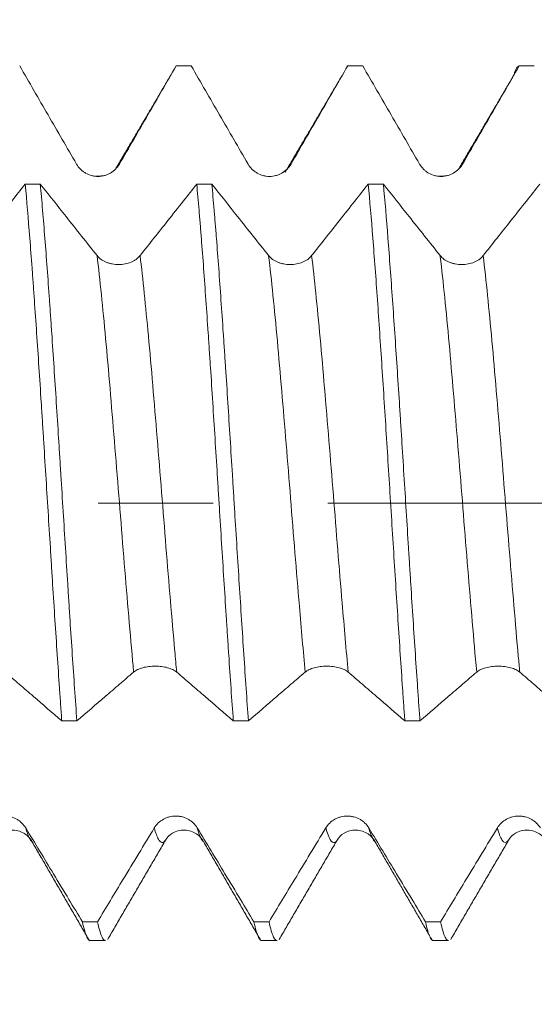
# Model space of a CAD drawing. Units: millimetres. Extents: x -30 to 55, y -67 to 59.
# Drawn here: x 29 to 31, y -2 to 2 of the extents above; entities that cross this region are included whole.
import ezdxf

# ---------------------------------------------------------------- set-up
doc = ezdxf.new("R2010")
doc.units = ezdxf.units.MM
doc.linetypes.add('CENTER', pattern=[47.5, 22, -8.5, 8.5, -8.5])
for name, color, linetype in [('1', 4, 'Continuous'), ('2', 7, 'Continuous'), ('SK2', 7, 'Continuous'), ('SK4', 2, 'CENTER')]:
    doc.layers.add(name, color=color, linetype=linetype)
doc.styles.add('iso_b_vert', font='simplex.shx')
doc.dimstyles.get("Standard").update_dxf_attribs({"dimtxt": 0.18, "dimasz": 0.18, "dimexe": 0.18, "dimexo": 0.0625, "dimgap": 0.09, "dimtad": 1, "dimzin": 0, "dimdsep": 52, "dimtxsty": 'Standard', "dimcen": 0.09, "dimadec": 0, "dimazin": 0, "dimtfac": 1, "dimtdec": 4, "dimtofl": 0, "dimtmove": 0, "dimatfit": 3, "dimfxl": 1, "dimtolj": 1, "dimtzin": 0, "dimarcsym": 0})

# ---------------------------------------------------------------- blocks, each defined once
blk = doc.blocks.new('_U0')
at = {"layer": 'SK2', "lineweight": 13}
for p, q in [((-19.83, -1.5875), (-19.83, -50.920171)), ((36.17, -1.5875), (36.17, -50.920171)), ((-19.83, -48.920171), (36.17, -48.920171))]:
    blk.add_line(p, q, dxfattribs=at)
at = {"layer": 'SK2', "lineweight": 18}
for points in [[(-19.83, -48.920171), (-16.330002, -48.459387), (-16.329998, -49.380955)], [(36.17, -48.920171), (32.670002, -49.380955), (32.669998, -48.459387)]]:
    blk.add_solid(points, dxfattribs=at)
at = {"layer": 'SK2', "lineweight": 18, "insert": (4.808544, -48.035057), "char_height": 3, "attachment_point": 7, "line_spacing_factor": 1.084337, "style": 'iso_b_vert'}
blk.add_mtext('\\W0.7346;56.0', dxfattribs=at)
blk = doc.blocks.new('_U1')
at = {"layer": 'SK2', "lineweight": 13}
for p, q in [((15.67, -1.5875), (15.67, -42.920171)), ((36.17, -1.5875), (36.17, -42.920171)), ((36.17, -40.920171), (15.67, -40.920171))]:
    blk.add_line(p, q, dxfattribs=at)
at = {"layer": 'SK2', "lineweight": 18}
for points in [[(15.67, -40.920171), (19.169998, -40.459387), (19.170002, -41.380955)], [(36.17, -40.920171), (32.670002, -41.380955), (32.669998, -40.459387)]]:
    blk.add_solid(points, dxfattribs=at)
at = {"layer": 'SK2', "lineweight": 18, "insert": (22.558544, -40.035057), "char_height": 3, "attachment_point": 7, "line_spacing_factor": 1.084337, "style": 'iso_b_vert'}
blk.add_mtext('\\W0.7346;20.5', dxfattribs=at)
blk = doc.blocks.new('_U2')
at = {"layer": '2', "lineweight": 13}
for p, q in [((18.745, -1.5875), (18.745, -34.920171)), ((36.17, -1.5875), (36.17, -34.920171)), ((36.17, -32.920171), (18.745, -32.920171))]:
    blk.add_line(p, q, dxfattribs=at)
at = {"layer": '2', "lineweight": 18}
for points in [[(18.745, -32.920171), (22.244998, -32.459387), (22.245002, -33.380955)], [(36.17, -32.920171), (32.670002, -33.380955), (32.669998, -32.459387)]]:
    blk.add_solid(points, dxfattribs=at)
at = {"layer": '2', "lineweight": 18, "insert": (24.313044, -32.035057), "char_height": 3, "attachment_point": 7, "line_spacing_factor": 1.084337, "style": 'iso_b_vert'}
blk.add_mtext('\\W0.6756;17.4', dxfattribs=at)
blk = doc.blocks.new('_U3')
at = {"layer": 'SK2', "lineweight": 13}
for p, q in [((36.17, -1.5875), (36.17, -26.920171)), ((25.17, -2.71595), (25.17, -26.920171)), ((36.17, -24.920171), (25.17, -24.920171))]:
    blk.add_line(p, q, dxfattribs=at)
at = {"layer": 'SK2', "lineweight": 18}
for points in [[(25.17, -24.920171), (28.669998, -24.459387), (28.670002, -25.380955)], [(36.17, -24.920171), (32.670002, -25.380955), (32.669998, -24.459387)]]:
    blk.add_solid(points, dxfattribs=at)
at = {"layer": 'SK2', "lineweight": 18, "insert": (28.058429, -24.035057), "char_height": 3, "attachment_point": 7, "line_spacing_factor": 1.084337, "style": 'iso_b_vert'}
blk.add_mtext('\\W0.5779;11.0', dxfattribs=at)
blk = doc.blocks.new('_U4')
at = {"layer": 'SK2', "lineweight": 13}
for p, q in [((33.23, 1.5875), (33.23, 5.738632)), ((36.17, 1.5875), (36.17, 5.738632)), ((43.67, 3.738632), (25.73, 3.738632))]:
    blk.add_line(p, q, dxfattribs=at)
at = {"layer": 'SK2', "lineweight": 18}
for points in [[(33.23, 3.738632), (29.730002, 3.277849), (29.729998, 4.199416)], [(36.17, 3.738632), (39.669998, 4.199416), (39.670002, 3.277849)]]:
    blk.add_solid(points, dxfattribs=at)
at = {"layer": 'SK2', "lineweight": 18, "attachment_point": 7, "line_spacing_factor": 1.084337, "style": 'iso_b_vert'}
for s, insert, char_height in [('\\W0.7528;2.94', (31.180601, 11.623747), 3), ("\\W0.7095;'B'", (31.207101, 4.521266), 3.5)]:
    blk.add_mtext(s, dxfattribs=dict(at, insert=insert, char_height=char_height))

msp = doc.modelspace()

# ---------------------------------------------------------------- linework, layer by layer
at = {"layer": '1', "lineweight": 18}
for p, q in [((29.866, 1.6187), (29.8685, 1.6193)), ((28.9163, -1.6193), (28.9722, -1.6193)), ((29.5513, -1.6193), (29.6072, -1.6193)), ((30.1863, -1.6193), (30.2421, -1.6193))]:
    msp.add_line(p, q, dxfattribs=at)
for points, knots in [([(28.6544, 1.6193), (28.6894, 1.5588), (28.7244, 1.4982), (28.7769, 1.4074), (28.7945, 1.3771), (28.8295, 1.3166), (28.847, 1.2863), (28.8646, 1.2561)], [0, 0, 0, 0, 0.5, 0.5, 0.75, 0.75, 1, 1, 1, 1]), ([(29.0239, 1.2562), (29.0413, 1.2865), (29.0588, 1.3167), (29.0938, 1.3772), (29.1113, 1.4075), (29.1637, 1.4983), (29.1986, 1.5588), (29.2335, 1.6193)], [0, 0, 0, 0, 0.25, 0.25, 0.5, 0.5, 1, 1, 1, 1]), ([(29.2894, 1.6193), (29.3244, 1.5588), (29.3594, 1.4982), (29.4119, 1.4074), (29.4295, 1.3771), (29.4645, 1.3166), (29.482, 1.2863), (29.4996, 1.2561)], [0, 0, 0, 0, 0.5, 0.5, 0.75, 0.75, 1, 1, 1, 1]), ([(29.6589, 1.2562), (29.6763, 1.2865), (29.6938, 1.3167), (29.7288, 1.3772), (29.7463, 1.4075), (29.7987, 1.4983), (29.8336, 1.5588), (29.8685, 1.6193)], [0, 0, 0, 0, 0.25, 0.25, 0.5, 0.5, 1, 1, 1, 1]), ([(29.9244, 1.6193), (29.9594, 1.5588), (29.9944, 1.4982), (30.0469, 1.4074), (30.0645, 1.3771), (30.0995, 1.3166), (30.117, 1.2863), (30.1346, 1.2561)], [0, 0, 0, 0, 0.5, 0.5, 0.75, 0.75, 1, 1, 1, 1]), ([(30.2939, 1.2562), (30.3113, 1.2865), (30.3288, 1.3167), (30.3638, 1.3772), (30.3813, 1.4075), (30.4337, 1.4983), (30.4686, 1.5588), (30.5035, 1.6193)], [0, 0, 0, 0, 0.25, 0.25, 0.5, 0.5, 1, 1, 1, 1]), ([(30.4824, 1.5831), (30.4838, 1.5879), (30.4852, 1.5922), (30.4923, 1.6114), (30.4979, 1.6191), (30.5035, 1.6193)], [0, 0, 0, 0, 0.20024, 0.20024, 1, 1, 1, 1]), ([(28.8646, 1.2561), (28.8686, 1.2491), (28.8735, 1.2428), (28.882, 1.2343), (28.8851, 1.2316), (28.8915, 1.2268), (28.8948, 1.2246), (28.9052, 1.2186), (28.9128, 1.2155), (28.9243, 1.2124), (28.9283, 1.2116), (28.9362, 1.2106), (28.9402, 1.2103), (28.9523, 1.2103), (28.9602, 1.2113), (28.9719, 1.2144), (28.9757, 1.2157), (28.9831, 1.2188), (28.9867, 1.2206), (28.9971, 1.2265), (29.0036, 1.2315), (29.0149, 1.2428), (29.0198, 1.2492), (29.0239, 1.2562)], [0, 0, 0, 0, 0.125, 0.125, 0.1875, 0.1875, 0.25, 0.25, 0.375, 0.375, 0.4375, 0.4375, 0.5, 0.5, 0.625, 0.625, 0.6875, 0.6875, 0.75, 0.75, 0.875, 0.875, 1, 1, 1, 1]), ([(29.4996, 1.2561), (29.5036, 1.2491), (29.5085, 1.2428), (29.517, 1.2343), (29.5201, 1.2316), (29.5265, 1.2268), (29.5298, 1.2246), (29.5402, 1.2186), (29.5478, 1.2155), (29.5593, 1.2124), (29.5633, 1.2116), (29.5712, 1.2106), (29.5752, 1.2103), (29.5873, 1.2103), (29.5952, 1.2113), (29.6069, 1.2144), (29.6107, 1.2157), (29.6181, 1.2188), (29.6217, 1.2206), (29.6321, 1.2265), (29.6386, 1.2315), (29.6499, 1.2428), (29.6548, 1.2492), (29.6589, 1.2562)], [0, 0, 0, 0, 0.125, 0.125, 0.1875, 0.1875, 0.25, 0.25, 0.375, 0.375, 0.4375, 0.4375, 0.5, 0.5, 0.625, 0.625, 0.6875, 0.6875, 0.75, 0.75, 0.875, 0.875, 1, 1, 1, 1]), ([(30.1346, 1.2561), (30.1386, 1.2491), (30.1435, 1.2428), (30.152, 1.2343), (30.1551, 1.2316), (30.1615, 1.2268), (30.1648, 1.2245), (30.1752, 1.2186), (30.1828, 1.2155), (30.1944, 1.2124), (30.1983, 1.2116), (30.2062, 1.2106), (30.2102, 1.2103), (30.2223, 1.2103), (30.2302, 1.2113), (30.2419, 1.2144), (30.2457, 1.2157), (30.2531, 1.2188), (30.2567, 1.2205), (30.2671, 1.2265), (30.2736, 1.2315), (30.2849, 1.2428), (30.2898, 1.2492), (30.2939, 1.2562)], [0, 0, 0, 0, 0.125, 0.125, 0.1875, 0.1875, 0.25, 0.25, 0.375, 0.375, 0.4375, 0.4375, 0.5, 0.5, 0.625, 0.625, 0.6875, 0.6875, 0.75, 0.75, 0.875, 0.875, 1, 1, 1, 1]), ([(28.6748, 1.1821), (28.6583, 1.1611), (28.6417, 1.1401), (28.606, 1.0949), (28.5869, 1.0708), (28.5336, 1.0034), (28.4994, 0.9602), (28.4652, 0.917)], [0, 0, 0, 0, 0.237293, 0.237293, 0.511112, 0.511112, 1, 1, 1, 1]), ([(28.6748, 1.1821), (28.6805, 1.12), (28.6861, 1.0531), (28.6945, 0.9458), (28.6973, 0.9089), (28.7016, 0.8517), (28.703, 0.8323), (28.7058, 0.7929), (28.7073, 0.7729), (28.7143, 0.6724), (28.7199, 0.5894), (28.7284, 0.4612), (28.7312, 0.4178), (28.7354, 0.3518), (28.7368, 0.3296), (28.7397, 0.285), (28.7411, 0.2625), (28.7482, 0.1501), (28.7538, 0.0602), (28.7622, -0.0747), (28.765, -0.1196), (28.7693, -0.1871), (28.7707, -0.2096), (28.7735, -0.2546), (28.7749, -0.2771), (28.782, -0.3888), (28.7876, -0.4756), (28.796, -0.6022), (28.7989, -0.6438), (28.8031, -0.7052), (28.8045, -0.7256), (28.8073, -0.7659), (28.8088, -0.7859), (28.8102, -0.8057)], [0, 0, 0, 0, 0.125, 0.125, 0.1875, 0.1875, 0.21875, 0.21875, 0.25, 0.25, 0.375, 0.375, 0.4375, 0.4375, 0.46875, 0.46875, 0.5, 0.5, 0.625, 0.625, 0.6875, 0.6875, 0.71875, 0.71875, 0.75, 0.75, 0.875, 0.875, 0.9375, 0.9375, 0.96875, 0.96875, 1, 1, 1, 1]), ([(28.9409, 0.9169), (28.9217, 0.9411), (28.9025, 0.9653), (28.8642, 1.0136), (28.845, 1.0378), (28.7941, 1.102), (28.7624, 1.142), (28.7307, 1.1821)], [0, 0, 0, 0, 0.273582, 0.273582, 0.547164, 0.547164, 1, 1, 1, 1]), ([(28.8661, -0.8057), (28.8604, -0.7269), (28.8548, -0.6453), (28.8463, -0.5187), (28.8435, -0.4758), (28.8393, -0.4104), (28.8379, -0.3884), (28.8351, -0.3441), (28.8336, -0.3218), (28.8266, -0.2102), (28.8209, -0.1205), (28.8125, 0.0144), (28.8097, 0.0594), (28.8055, 0.1271), (28.8041, 0.1497), (28.8012, 0.1949), (28.7998, 0.2175), (28.7927, 0.3299), (28.7871, 0.4176), (28.7787, 0.5458), (28.7759, 0.588), (28.7716, 0.6505), (28.7702, 0.6712), (28.7674, 0.7123), (28.766, 0.7327), (28.7589, 0.8333), (28.7533, 0.9093), (28.7448, 1.0166), (28.742, 1.0513), (28.7378, 1.1016), (28.7364, 1.1181), (28.7336, 1.1506), (28.7322, 1.1665), (28.7307, 1.1821)], [0, 0, 0, 0, 0.125, 0.125, 0.1875, 0.1875, 0.21875, 0.21875, 0.25, 0.25, 0.375, 0.375, 0.4375, 0.4375, 0.46875, 0.46875, 0.5, 0.5, 0.625, 0.625, 0.6875, 0.6875, 0.71875, 0.71875, 0.75, 0.75, 0.875, 0.875, 0.9375, 0.9375, 0.96875, 0.96875, 1, 1, 1, 1]), ([(29.3098, 1.182), (29.2933, 1.161), (29.2767, 1.1401), (29.241, 1.0949), (29.2219, 1.0707), (29.1686, 1.0033), (29.1344, 0.9602), (29.1002, 0.917)], [0, 0, 0, 0, 0.237302, 0.237302, 0.511138, 0.511138, 1, 1, 1, 1]), ([(29.3098, 1.182), (29.3127, 1.1512), (29.3155, 1.119), (29.3197, 1.0684), (29.3212, 1.0512), (29.324, 1.0162), (29.3254, 0.9984), (29.3325, 0.9084), (29.338, 0.8325), (29.3465, 0.7129), (29.3493, 0.6721), (29.3536, 0.6093), (29.355, 0.5881), (29.3578, 0.5455), (29.3592, 0.5241), (29.3663, 0.4166), (29.3719, 0.329), (29.3803, 0.1954), (29.3831, 0.1505), (29.3874, 0.0826), (29.3888, 0.0598), (29.3916, 0.0143), (29.3931, -0.0084), (29.4001, -0.1215), (29.4057, -0.211), (29.4141, -0.3437), (29.417, -0.3877), (29.4212, -0.4533), (29.4226, -0.4751), (29.4255, -0.5185), (29.4269, -0.54), (29.4339, -0.6461), (29.4395, -0.7276), (29.4451, -0.8057)], [0, 0, 0, 0, 0.0625, 0.0625, 0.09375, 0.09375, 0.125, 0.125, 0.25, 0.25, 0.3125, 0.3125, 0.34375, 0.34375, 0.375, 0.375, 0.5, 0.5, 0.5625, 0.5625, 0.59375, 0.59375, 0.625, 0.625, 0.75, 0.75, 0.8125, 0.8125, 0.84375, 0.84375, 0.875, 0.875, 1, 1, 1, 1]), ([(29.501, -0.8057), (29.4954, -0.7277), (29.4898, -0.646), (29.4813, -0.5177), (29.4785, -0.4745), (29.4728, -0.3875), (29.47, -0.3437), (29.4616, -0.2111), (29.456, -0.1214), (29.4489, -0.0075), (29.4475, 0.0152), (29.4447, 0.0606), (29.4404, 0.1284), (29.4362, 0.1955), (29.4278, 0.3289), (29.4222, 0.4166), (29.4151, 0.5249), (29.4137, 0.5464), (29.4108, 0.5889), (29.4066, 0.6519), (29.4024, 0.713), (29.3939, 0.8324), (29.3884, 0.9085), (29.3813, 0.999), (29.3798, 1.0169), (29.377, 1.0518), (29.3727, 1.1031), (29.3685, 1.1513), (29.3657, 1.182)], [0, 0, 0, 0, 0.125, 0.125, 0.1875, 0.1875, 0.25, 0.25, 0.375, 0.375, 0.40625, 0.40625, 0.4375, 0.5, 0.5, 0.625, 0.625, 0.65625, 0.65625, 0.6875, 0.75, 0.75, 0.875, 0.875, 0.90625, 0.90625, 0.9375, 1, 1, 1, 1]), ([(29.5759, 0.9169), (29.5567, 0.941), (29.5376, 0.9652), (29.4992, 1.0135), (29.48, 1.0377), (29.4291, 1.1019), (29.3974, 1.142), (29.3657, 1.182)], [0, 0, 0, 0, 0.273559, 0.273559, 0.547119, 0.547119, 1, 1, 1, 1]), ([(29.9449, 1.182), (29.9283, 1.161), (29.9117, 1.14), (29.876, 1.0948), (29.8569, 1.0706), (29.8036, 1.0033), (29.7694, 0.9601), (29.7352, 0.9169)], [0, 0, 0, 0, 0.237448, 0.237448, 0.511257, 0.511257, 1, 1, 1, 1]), ([(29.9449, 1.182), (29.9505, 1.1203), (29.956, 1.0536), (29.9645, 0.9459), (29.9674, 0.9088), (29.9731, 0.8319), (29.9759, 0.7927), (29.9843, 0.6728), (29.9899, 0.59), (29.9984, 0.4614), (30.0012, 0.4178), (30.0069, 0.329), (30.0097, 0.2845), (30.0181, 0.1506), (30.0237, 0.0609), (30.0322, -0.0744), (30.035, -0.1196), (30.0407, -0.2103), (30.0435, -0.2552), (30.052, -0.3883), (30.0575, -0.475), (30.066, -0.6019), (30.0688, -0.6437), (30.0731, -0.7056), (30.0745, -0.7261), (30.0774, -0.7663), (30.0788, -0.7862), (30.0802, -0.8058)], [0, 0, 0, 0, 0.125, 0.125, 0.1875, 0.1875, 0.25, 0.25, 0.375, 0.375, 0.4375, 0.4375, 0.5, 0.5, 0.625, 0.625, 0.6875, 0.6875, 0.75, 0.75, 0.875, 0.875, 0.9375, 0.9375, 0.96875, 0.96875, 1, 1, 1, 1]), ([(30.2109, 0.9169), (30.1917, 0.941), (30.1726, 0.9652), (30.1342, 1.0135), (30.115, 1.0377), (30.0641, 1.1019), (30.0324, 1.1419), (30.0007, 1.182)], [0, 0, 0, 0, 0.273579, 0.273579, 0.547157, 0.547157, 1, 1, 1, 1]), ([(30.1361, -0.8058), (30.1347, -0.7861), (30.1332, -0.7661), (30.1304, -0.7257), (30.1261, -0.6646), (30.1219, -0.6022), (30.1135, -0.4755), (30.1079, -0.3888), (30.1008, -0.2773), (30.0994, -0.2548), (30.0966, -0.2097), (30.0923, -0.1421), (30.0881, -0.0746), (30.0796, 0.0603), (30.0741, 0.1502), (30.067, 0.2623), (30.0656, 0.2848), (30.0627, 0.3295), (30.0585, 0.3961), (30.0542, 0.4612), (30.0458, 0.5895), (30.0402, 0.6724), (30.0317, 0.7929), (30.0289, 0.8324), (30.0232, 0.9089), (30.0204, 0.9458), (30.012, 1.0532), (30.0064, 1.12), (30.0007, 1.182)], [0, 0, 0, 0, 0.03125, 0.03125, 0.0625, 0.125, 0.125, 0.25, 0.25, 0.28125, 0.28125, 0.3125, 0.375, 0.375, 0.5, 0.5, 0.53125, 0.53125, 0.5625, 0.625, 0.625, 0.75, 0.75, 0.8125, 0.8125, 0.875, 0.875, 1, 1, 1, 1]), ([(30.5798, 1.1819), (30.5633, 1.161), (30.5467, 1.14), (30.511, 1.0948), (30.4919, 1.0707), (30.4386, 1.0033), (30.4044, 0.9601), (30.3702, 0.9169)], [0, 0, 0, 0, 0.237223, 0.237223, 0.511068, 0.511068, 1, 1, 1, 1]), ([(29.1002, 0.917), (29.0962, 0.9119), (29.0913, 0.9073), (29.0828, 0.9011), (29.0797, 0.8992), (29.0733, 0.8957), (29.07, 0.8941), (29.0596, 0.8899), (29.0521, 0.8877), (29.0405, 0.8856), (29.0366, 0.885), (29.0287, 0.8843), (29.0246, 0.8841), (29.0125, 0.8841), (29.0046, 0.8848), (28.993, 0.8869), (28.9891, 0.8878), (28.9817, 0.89), (28.9781, 0.8912), (28.9677, 0.8954), (28.9613, 0.899), (28.9499, 0.9071), (28.945, 0.9118), (28.9409, 0.9169)], [0, 0, 0, 0, 0.125, 0.125, 0.1875, 0.1875, 0.25, 0.25, 0.375, 0.375, 0.4375, 0.4375, 0.5, 0.5, 0.625, 0.625, 0.6875, 0.6875, 0.75, 0.75, 0.875, 0.875, 1, 1, 1, 1]), ([(29.7352, 0.9169), (29.7312, 0.9118), (29.7263, 0.9072), (29.7178, 0.901), (29.7147, 0.8991), (29.7084, 0.8956), (29.705, 0.894), (29.6947, 0.8898), (29.6871, 0.8877), (29.6755, 0.8855), (29.6716, 0.885), (29.6637, 0.8842), (29.6596, 0.884), (29.6476, 0.884), (29.6396, 0.8847), (29.628, 0.8869), (29.6241, 0.8878), (29.6167, 0.8899), (29.6131, 0.8912), (29.6028, 0.8954), (29.5963, 0.8989), (29.5849, 0.9071), (29.58, 0.9118), (29.5759, 0.9169)], [0, 0, 0, 0, 0.125, 0.125, 0.1875, 0.1875, 0.25, 0.25, 0.375, 0.375, 0.4375, 0.4375, 0.5, 0.5, 0.625, 0.625, 0.6875, 0.6875, 0.75, 0.75, 0.875, 0.875, 1, 1, 1, 1]), ([(30.3702, 0.9169), (30.3662, 0.9118), (30.3613, 0.9072), (30.3528, 0.901), (30.3497, 0.8991), (30.3434, 0.8956), (30.34, 0.894), (30.3297, 0.8898), (30.3221, 0.8876), (30.3105, 0.8855), (30.3066, 0.8849), (30.2987, 0.8842), (30.2946, 0.884), (30.2826, 0.884), (30.2746, 0.8847), (30.263, 0.8869), (30.2591, 0.8878), (30.2517, 0.8899), (30.2482, 0.8911), (30.2378, 0.8954), (30.2313, 0.8989), (30.2199, 0.9071), (30.215, 0.9118), (30.2109, 0.9169)], [0, 0, 0, 0, 0.125, 0.125, 0.1875, 0.1875, 0.25, 0.25, 0.375, 0.375, 0.4375, 0.4375, 0.5, 0.5, 0.625, 0.625, 0.6875, 0.6875, 0.75, 0.75, 0.875, 0.875, 1, 1, 1, 1]), ([(29.0762, -0.6248), (29.0803, -0.6214), (29.0852, -0.6183), (29.0937, -0.6143), (29.0968, -0.613), (29.1032, -0.6107), (29.1065, -0.6096), (29.1169, -0.6068), (29.1244, -0.6054), (29.136, -0.604), (29.1399, -0.6036), (29.1479, -0.6031), (29.1519, -0.603), (29.164, -0.603), (29.1719, -0.6035), (29.1836, -0.6049), (29.1874, -0.6055), (29.1948, -0.6069), (29.1984, -0.6077), (29.2088, -0.6106), (29.2153, -0.6129), (29.2266, -0.6184), (29.2315, -0.6215), (29.2355, -0.6249)], [0, 0, 0, 0, 0.125, 0.125, 0.1875, 0.1875, 0.25, 0.25, 0.375, 0.375, 0.4375, 0.4375, 0.5, 0.5, 0.625, 0.625, 0.6875, 0.6875, 0.75, 0.75, 0.875, 0.875, 1, 1, 1, 1]), ([(29.7112, -0.6249), (29.7153, -0.6215), (29.7202, -0.6184), (29.7287, -0.6143), (29.7318, -0.613), (29.7382, -0.6107), (29.7415, -0.6097), (29.7519, -0.6069), (29.7594, -0.6054), (29.771, -0.604), (29.7749, -0.6037), (29.7829, -0.6032), (29.7869, -0.6031), (29.799, -0.6031), (29.8069, -0.6035), (29.8186, -0.605), (29.8224, -0.6056), (29.8298, -0.607), (29.8334, -0.6078), (29.8438, -0.6106), (29.8503, -0.613), (29.8616, -0.6184), (29.8665, -0.6215), (29.8705, -0.6249)], [0, 0, 0, 0, 0.125, 0.125, 0.1875, 0.1875, 0.25, 0.25, 0.375, 0.375, 0.4375, 0.4375, 0.5, 0.5, 0.625, 0.625, 0.6875, 0.6875, 0.75, 0.75, 0.875, 0.875, 1, 1, 1, 1]), ([(30.3463, -0.6249), (30.3503, -0.6215), (30.3552, -0.6184), (30.3637, -0.6144), (30.3668, -0.6131), (30.3732, -0.6108), (30.3765, -0.6097), (30.3869, -0.6069), (30.3944, -0.6055), (30.406, -0.6041), (30.4099, -0.6037), (30.4179, -0.6032), (30.4219, -0.6031), (30.434, -0.6031), (30.4419, -0.6036), (30.4536, -0.605), (30.4574, -0.6056), (30.4648, -0.607), (30.4684, -0.6078), (30.4788, -0.6106), (30.4853, -0.613), (30.4966, -0.6184), (30.5015, -0.6216), (30.5055, -0.625)], [0, 0, 0, 0, 0.125, 0.125, 0.1875, 0.1875, 0.25, 0.25, 0.375, 0.375, 0.4375, 0.4375, 0.5, 0.5, 0.625, 0.625, 0.6875, 0.6875, 0.75, 0.75, 0.875, 0.875, 1, 1, 1, 1]), ([(28.6005, -0.6249), (28.618, -0.6397), (28.6355, -0.655), (28.6705, -0.6852), (28.6879, -0.7002), (28.7403, -0.7454), (28.7753, -0.7755), (28.8102, -0.8057)], [0, 0, 0, 0, 0.25, 0.25, 0.5, 0.5, 1, 1, 1, 1]), ([(28.8661, -0.8057), (28.901, -0.7755), (28.9361, -0.7454), (28.9886, -0.7002), (29.0061, -0.6852), (29.0412, -0.655), (29.0587, -0.6397), (29.0762, -0.6248)], [0, 0, 0, 0, 0.5, 0.5, 0.75, 0.75, 1, 1, 1, 1]), ([(29.2355, -0.6249), (29.253, -0.6398), (29.2705, -0.655), (29.3054, -0.6852), (29.3229, -0.7003), (29.3753, -0.7455), (29.4102, -0.7756), (29.4451, -0.8057)], [0, 0, 0, 0, 0.25, 0.25, 0.5, 0.5, 1, 1, 1, 1]), ([(29.501, -0.8057), (29.536, -0.7756), (29.5711, -0.7454), (29.6236, -0.7003), (29.6411, -0.6852), (29.6762, -0.655), (29.6937, -0.6397), (29.7112, -0.6249)], [0, 0, 0, 0, 0.5, 0.5, 0.75, 0.75, 1, 1, 1, 1]), ([(29.8705, -0.6249), (29.888, -0.6398), (29.9055, -0.6551), (29.9405, -0.6853), (29.9579, -0.7003), (30.0103, -0.7455), (30.0453, -0.7756), (30.0802, -0.8058)], [0, 0, 0, 0, 0.25, 0.25, 0.5, 0.5, 1, 1, 1, 1]), ([(30.1361, -0.8058), (30.1711, -0.7756), (30.2061, -0.7455), (30.2586, -0.7003), (30.2761, -0.6853), (30.3112, -0.6551), (30.3287, -0.6398), (30.3463, -0.6249)], [0, 0, 0, 0, 0.5, 0.5, 0.75, 0.75, 1, 1, 1, 1]), ([(30.5055, -0.625), (30.523, -0.6398), (30.5405, -0.6551), (30.5755, -0.6853), (30.5929, -0.7004), (30.6453, -0.7456), (30.6803, -0.7757), (30.7152, -0.8058)], [0, 0, 0, 0, 0.25, 0.25, 0.5, 0.5, 1, 1, 1, 1]), ([(28.6769, -1.2021), (28.6728, -1.1954), (28.668, -1.1893), (28.6595, -1.1812), (28.6564, -1.1786), (28.65, -1.1739), (28.6467, -1.1718), (28.6363, -1.166), (28.6288, -1.163), (28.6172, -1.1599), (28.6133, -1.1592), (28.6053, -1.1582), (28.6013, -1.1579), (28.5892, -1.1579), (28.5813, -1.1589), (28.5696, -1.1619), (28.5658, -1.1631), (28.5584, -1.1661), (28.5548, -1.1678), (28.5444, -1.1736), (28.5379, -1.1783), (28.5266, -1.1891), (28.5216, -1.1952), (28.5176, -1.202)], [0, 0, 0, 0, 0.125, 0.125, 0.1875, 0.1875, 0.25, 0.25, 0.375, 0.375, 0.4375, 0.4375, 0.5, 0.5, 0.625, 0.625, 0.6875, 0.6875, 0.75, 0.75, 0.875, 0.875, 1, 1, 1, 1]), ([(29.3119, -1.202), (29.3078, -1.1953), (29.303, -1.1893), (29.2945, -1.1811), (29.2914, -1.1786), (29.285, -1.1739), (29.2817, -1.1717), (29.2713, -1.166), (29.2638, -1.1629), (29.2522, -1.1599), (29.2483, -1.1592), (29.2403, -1.1581), (29.2363, -1.1579), (29.2242, -1.1579), (29.2163, -1.1589), (29.2046, -1.1619), (29.2008, -1.1631), (29.1934, -1.1661), (29.1898, -1.1678), (29.1794, -1.1736), (29.1729, -1.1783), (29.1616, -1.1891), (29.1566, -1.1952), (29.1526, -1.2019)], [0, 0, 0, 0, 0.125, 0.125, 0.1875, 0.1875, 0.25, 0.25, 0.375, 0.375, 0.4375, 0.4375, 0.5, 0.5, 0.625, 0.625, 0.6875, 0.6875, 0.75, 0.75, 0.875, 0.875, 1, 1, 1, 1]), ([(29.9469, -1.2021), (29.9428, -1.1954), (29.938, -1.1893), (29.9295, -1.1812), (29.9264, -1.1786), (29.92, -1.1739), (29.9167, -1.1718), (29.9063, -1.166), (29.8988, -1.163), (29.8872, -1.16), (29.8833, -1.1592), (29.8753, -1.1582), (29.8713, -1.1579), (29.8592, -1.1579), (29.8513, -1.1589), (29.8396, -1.1619), (29.8358, -1.1632), (29.8284, -1.1661), (29.8248, -1.1678), (29.8144, -1.1736), (29.8079, -1.1784), (29.7966, -1.1892), (29.7917, -1.1953), (29.7876, -1.202)], [0, 0, 0, 0, 0.125, 0.125, 0.1875, 0.1875, 0.25, 0.25, 0.375, 0.375, 0.4375, 0.4375, 0.5, 0.5, 0.625, 0.625, 0.6875, 0.6875, 0.75, 0.75, 0.875, 0.875, 1, 1, 1, 1]), ([(30.5819, -1.2021), (30.5778, -1.1954), (30.573, -1.1893), (30.5645, -1.1812), (30.5614, -1.1786), (30.555, -1.1739), (30.5517, -1.1718), (30.5413, -1.166), (30.5338, -1.163), (30.5222, -1.16), (30.5183, -1.1592), (30.5103, -1.1582), (30.5063, -1.1579), (30.4942, -1.1579), (30.4863, -1.1589), (30.4746, -1.1619), (30.4708, -1.1632), (30.4634, -1.1661), (30.4598, -1.1678), (30.4494, -1.1736), (30.4429, -1.1784), (30.4316, -1.1891), (30.4267, -1.1953), (30.4226, -1.202)], [0, 0, 0, 0, 0.125, 0.125, 0.1875, 0.1875, 0.25, 0.25, 0.375, 0.375, 0.4375, 0.4375, 0.5, 0.5, 0.625, 0.625, 0.6875, 0.6875, 0.75, 0.75, 0.875, 0.875, 1, 1, 1, 1]), ([(28.8865, -1.5495), (28.8699, -1.522), (28.8533, -1.4945), (28.8176, -1.4353), (28.7985, -1.4036), (28.7452, -1.3153), (28.7111, -1.2587), (28.6769, -1.2021)], [0, 0, 0, 0, 0.23736, 0.23736, 0.511198, 0.511198, 1, 1, 1, 1]), ([(29.1526, -1.2019), (29.1334, -1.2336), (29.1142, -1.2653), (29.0759, -1.3287), (29.0567, -1.3604), (29.0058, -1.4446), (28.9741, -1.497), (28.9424, -1.5495)], [0, 0, 0, 0, 0.273558, 0.273558, 0.547115, 0.547115, 1, 1, 1, 1]), ([(29.5215, -1.5495), (29.5049, -1.522), (29.4884, -1.4945), (29.4526, -1.4353), (29.4335, -1.4035), (29.3802, -1.3152), (29.3461, -1.2586), (29.3119, -1.202)], [0, 0, 0, 0, 0.237558, 0.237558, 0.51136, 0.51136, 1, 1, 1, 1]), ([(29.7876, -1.202), (29.7684, -1.2337), (29.7492, -1.2654), (29.7109, -1.3287), (29.6917, -1.3604), (29.6408, -1.4446), (29.6091, -1.4971), (29.5774, -1.5495)], [0, 0, 0, 0, 0.273576, 0.273576, 0.547151, 0.547151, 1, 1, 1, 1]), ([(30.1565, -1.5496), (30.1399, -1.5221), (30.1233, -1.4946), (30.0876, -1.4353), (30.0685, -1.4036), (30.0152, -1.3153), (29.9811, -1.2587), (29.9469, -1.2021)], [0, 0, 0, 0, 0.237376, 0.237376, 0.511218, 0.511218, 1, 1, 1, 1]), ([(30.4226, -1.202), (30.4034, -1.2337), (30.3842, -1.2653), (30.3459, -1.3287), (30.3267, -1.3604), (30.2758, -1.4446), (30.2441, -1.4971), (30.2124, -1.5496)], [0, 0, 0, 0, 0.273551, 0.273551, 0.547103, 0.547103, 1, 1, 1, 1]), ([(28.5593, -1.2473), (28.5654, -1.2361), (28.5824, -1.2189), (28.6296, -1.2046), (28.6769, -1.2218), (28.6939, -1.2412), (28.7, -1.2535)], [0, 0, 0, 0, 0.244353, 0.501097, 0.757193, 1, 1, 1, 1]), ([(29.1944, -1.2473), (29.2004, -1.2361), (29.2174, -1.2189), (29.2646, -1.2045), (29.3119, -1.2218), (29.329, -1.2412), (29.335, -1.2535)], [0, 0, 0, 0, 0.244414, 0.501154, 0.757207, 1, 1, 1, 1]), ([(29.8293, -1.2473), (29.8354, -1.2361), (29.8524, -1.2189), (29.8996, -1.2046), (29.9469, -1.2218), (29.9639, -1.2412), (29.97, -1.2535)], [0, 0, 0, 0, 0.244357, 0.501102, 0.757194, 1, 1, 1, 1]), ([(30.4644, -1.2473), (30.4704, -1.236), (30.4874, -1.2189), (30.5346, -1.2045), (30.5819, -1.2218), (30.5989, -1.2412), (30.605, -1.2535)], [0, 0, 0, 0, 0.244382, 0.501112, 0.757182, 1, 1, 1, 1]), ([(28.8865, -1.5495), (28.8921, -1.5757), (28.8977, -1.5946), (28.9048, -1.609), (28.9062, -1.6114), (28.909, -1.6153), (28.9104, -1.6168), (28.9133, -1.6188), (28.9147, -1.6193), (28.9162, -1.6193)], [0, 0, 0, 0, 0.569674, 0.569674, 0.712093, 0.712093, 0.854512, 0.854512, 1, 1, 1, 1]), ([(28.9722, -1.6193), (28.9721, -1.6193), (28.972, -1.6193), (28.9705, -1.6193), (28.9691, -1.6187), (28.9649, -1.6157), (28.9621, -1.6118), (28.9537, -1.5946), (28.948, -1.5758), (28.9424, -1.5495)], [0, 0, 0, 0, 0.006168, 0.006168, 0.148144, 0.148144, 0.432096, 0.432096, 1, 1, 1, 1]), ([(29.5215, -1.5495), (29.5244, -1.5627), (29.5272, -1.5741), (29.5329, -1.5931), (29.5357, -1.6006), (29.5428, -1.615), (29.5471, -1.6194), (29.5514, -1.6193)], [0, 0, 0, 0, 0.283142, 0.283142, 0.566284, 0.566284, 1, 1, 1, 1]), ([(29.6072, -1.6193), (29.6029, -1.6194), (29.5987, -1.615), (29.5929, -1.6035), (29.5915, -1.6002), (29.5887, -1.5926), (29.5873, -1.5883), (29.583, -1.574), (29.5802, -1.5626), (29.5774, -1.5495)], [0, 0, 0, 0, 0.432659, 0.432659, 0.574494, 0.574494, 0.716329, 0.716329, 1, 1, 1, 1]), ([(30.1565, -1.5496), (30.1621, -1.5757), (30.1677, -1.5946), (30.1748, -1.6091), (30.1762, -1.6115), (30.1791, -1.6154), (30.1819, -1.6183), (30.1848, -1.6193), (30.1862, -1.6193)], [0, 0, 0, 0, 0.56984, 0.56984, 0.712299, 0.712299, 0.854759, 1, 1, 1, 1]), ([(30.2421, -1.6193), (30.2406, -1.6193), (30.2392, -1.6188), (30.2364, -1.6168), (30.2349, -1.6153), (30.2321, -1.6114), (30.2307, -1.609), (30.2236, -1.5946), (30.218, -1.5757), (30.2124, -1.5496)], [0, 0, 0, 0, 0.144933, 0.144933, 0.287445, 0.287445, 0.429956, 0.429956, 1, 1, 1, 1])]:
    msp.add_open_spline(points, degree=3, knots=knots, dxfattribs=at)
for points, degree in [([(29.2894, 1.6193), (29.2708, 1.6193), (29.2521, 1.6193), (29.2335, 1.6193)], 3), ([(29.9244, 1.6193), (29.9058, 1.6193), (29.8871, 1.6193), (29.8685, 1.6193)], 3), ([(30.5594, 1.6193), (30.5408, 1.6193), (30.5221, 1.6193), (30.5035, 1.6193)], 3), ([(29.2136, 1.5851), (29.1122, 1.4123), (29.0108, 1.2406)], 2), ([(29.8486, 1.585), (29.7426, 1.4044), (29.6366, 1.225)], 2), ([(30.4836, 1.5851), (30.3822, 1.4123), (30.2807, 1.2405)], 2), ([(28.9646, 1.2125), (28.9515, 1.2111), (28.9344, 1.2109)], 2), ([(30.2346, 1.2125), (30.2215, 1.2111), (30.2042, 1.2109)], 2), ([(28.6748, 1.1821), (28.6935, 1.1821), (28.7121, 1.1821), (28.7307, 1.1821)], 3), ([(29.3098, 1.182), (29.3285, 1.182), (29.3471, 1.182), (29.3657, 1.182)], 3), ([(29.9449, 1.182), (29.9635, 1.182), (29.9821, 1.182), (30.0007, 1.182)], 3), ([(28.8661, -0.8057), (28.8474, -0.8057), (28.8288, -0.8057), (28.8102, -0.8057)], 3), ([(29.501, -0.8057), (29.4824, -0.8057), (29.4638, -0.8057), (29.4451, -0.8057)], 3), ([(30.1361, -0.8058), (30.1174, -0.8058), (30.0988, -0.8058), (30.0802, -0.8058)], 3), ([(28.7005, -1.2538), (28.8066, -1.4366), (28.9126, -1.6195)], 2), ([(28.9801, -1.6149), (29.087, -1.431), (29.1944, -1.2473)], 2), ([(29.3355, -1.2539), (29.4416, -1.4366), (29.5476, -1.6196)], 2), ([(29.615, -1.6149), (29.722, -1.431), (29.8294, -1.2473)], 2), ([(29.9705, -1.2539), (30.0718, -1.4285), (30.1731, -1.6033)], 2), ([(30.25, -1.6149), (30.357, -1.431), (30.4644, -1.2473)], 2), ([(28.8865, -1.5495), (28.9051, -1.5495), (28.9238, -1.5495), (28.9424, -1.5495)], 3), ([(29.5215, -1.5495), (29.5402, -1.5495), (29.5588, -1.5495), (29.5774, -1.5495)], 3), ([(30.1565, -1.5496), (30.1751, -1.5496), (30.1938, -1.5496), (30.2124, -1.5496)], 3), ([(30.1759, -1.6081), (30.1793, -1.6139), (30.1826, -1.6196)], 2)]:
    msp.add_open_spline(points, degree=degree, dxfattribs=at)
at = {"layer": '1', "lineweight": 13}
for points, knots in [([(28.9409, 0.9169), (28.9514, 0.8279), (28.9728, 0.6162), (29.005, 0.2345), (29.0376, -0.176), (29.0613, -0.4618), (29.0742, -0.6031), (29.0762, -0.6248)], [0, 0, 0, 0, 0.232389, 0.473349, 0.714309, 0.95527, 1, 1, 1, 1]), ([(29.1002, 0.917), (29.1104, 0.8306), (29.1314, 0.6228), (29.1633, 0.246), (29.196, -0.1644), (29.22, -0.4548), (29.2332, -0.5998), (29.2355, -0.6249)], [0, 0, 0, 0, 0.225544, 0.466511, 0.707477, 0.948444, 1, 1, 1, 1]), ([(29.5759, 0.9169), (29.5813, 0.8716), (29.5974, 0.7225), (29.6245, 0.4232), (29.6571, 0.0189), (29.686, -0.3412), (29.7041, -0.5476), (29.7112, -0.6249)], [0, 0, 0, 0, 0.118096, 0.359069, 0.600043, 0.841016, 1, 1, 1, 1]), ([(29.7352, 0.9169), (29.7402, 0.8743), (29.7561, 0.7286), (29.7829, 0.4342), (29.8155, 0.0306), (29.8447, -0.3338), (29.8631, -0.5443), (29.8705, -0.6249)], [0, 0, 0, 0, 0.111267, 0.352235, 0.593202, 0.834169, 1, 1, 1, 1]), ([(30.2109, 0.9169), (30.2111, 0.9154), (30.2221, 0.8213), (30.2441, 0.602), (30.2767, 0.2134), (30.3093, -0.1971), (30.3325, -0.4747), (30.3448, -0.6092), (30.3463, -0.6249)], [0, 0, 0, 0, 0.003832, 0.244793, 0.485755, 0.726716, 0.967677, 1, 1, 1, 1]), ([(30.3702, 0.9169), (30.381, 0.8258), (30.4026, 0.6107), (30.435, 0.225), (30.4676, -0.1855), (30.4911, -0.4677), (30.5038, -0.606), (30.5055, -0.625)], [0, 0, 0, 0, 0.237957, 0.478924, 0.719891, 0.960858, 1, 1, 1, 1]), ([(29.1526, -1.2019), (29.1577, -1.2205), (29.1716, -1.2582), (29.1855, -1.2602), (29.1943, -1.2474)], [0, 0, 0, 0, 0.369658, 1, 1, 1, 1]), ([(29.3119, -1.202), (29.3167, -1.2195), (29.3246, -1.2412), (29.3324, -1.2515), (29.3355, -1.2538)], [0, 0, 0, 0, 0.614888, 1, 1, 1, 1]), ([(29.7876, -1.202), (29.7984, -1.2412), (29.8123, -1.2644), (29.8261, -1.2519), (29.8291, -1.2476)], [0, 0, 0, 0, 0.784282, 1, 1, 1, 1]), ([(30.4226, -1.202), (30.4283, -1.2225), (30.4422, -1.2589), (30.4562, -1.2593), (30.4644, -1.2472)], [0, 0, 0, 0, 0.409286, 1, 1, 1, 1])]:
    msp.add_open_spline(points, degree=3, knots=knots, dxfattribs=at)
for points in [[(28.6769, -1.2021), (28.6848, -1.2307), (28.6927, -1.2481), (28.7007, -1.254)], [(29.9469, -1.2021), (29.9548, -1.2307), (29.9627, -1.2481), (29.9707, -1.254)]]:
    msp.add_open_spline(points, degree=3, dxfattribs=at)
at = {"layer": 'SK4', "lineweight": 18, "ltscale": 0.05}
msp.add_line((-24.83, 0), (41.17, 0), dxfattribs=at)

# ---------------------------------------------------------------- dimensions: what is measured, and where the dimension line sits
at = {"layer": '2', "lineweight": 18}
dim = msp.add_linear_dim(base=(18.745, -32.920171), p1=(36.17, 0), p2=(18.745, 0), dimstyle='Standard', override={"dimtxt": 3, "dimasz": 3.5, "dimexe": 2, "dimexo": 1.5875, "dimgap": 1.5, "dimtad": 1, "dimtih": 1, "dimtoh": 0, "dimdec": 2, "dimlfac": 1, "dimzin": 8, "dimdsep": 46, "dimlunit": 2, "dimpost": '', "dimtxsty": 'iso_b_vert', "dimsah": 1, "dimse1": 0, "dimse2": 0, "dimsd1": 0, "dimsd2": 0, "dimclrd": 2, "dimclre": 2, "dimclrt": 2, "dimtol": 0, "dimtm": -0.1, "dimtfac": 1.166667, "dimtdec": 3, "dimtofl": 1, "dimtmove": 0, "dimtzin": 8, "dimlwd": 13, "dimlwe": 13}, dxfattribs=at)
dim.commit()
dim.dimension.update_dxf_attribs({"geometry": '_U2', "text_midpoint": (27.4575, -32.920171)})
at = {"layer": 'SK2', "lineweight": 18}
for base, p1, p2, picture, middle in [((33.23, 3.7386), (36.17, 0), (33.23, 0), '_U4', (34.7, 3.7386)), ((36.17, -48.9202), (-19.83, 0), (36.17, 0), '_U0', (8.17, -48.9202)), ((15.67, -40.9202), (36.17, 0), (15.67, 0), '_U1', (25.92, -40.9202)), ((25.17, -24.9202), (36.17, 0), (25.17, -1.1284), '_U3', (30.67, -24.9202))]:
    dim = msp.add_linear_dim(base=base, p1=p1, p2=p2, dimstyle='Standard', override={"dimtxt": 3, "dimasz": 3.5, "dimexe": 2, "dimexo": 1.5875, "dimgap": 1.5, "dimtad": 1, "dimtih": 1, "dimtoh": 0, "dimdec": 2, "dimlfac": 1, "dimzin": 8, "dimdsep": 46, "dimlunit": 2, "dimpost": '', "dimtxsty": 'iso_b_vert', "dimsah": 1, "dimse1": 0, "dimse2": 0, "dimsd1": 0, "dimsd2": 0, "dimclrd": 2, "dimclre": 2, "dimclrt": 2, "dimtol": 0, "dimtm": -0.1, "dimtfac": 1.166667, "dimtdec": 3, "dimtofl": 1, "dimtmove": 0, "dimtzin": 8, "dimlwd": 13, "dimlwe": 13}, dxfattribs=at)
    dim.commit()
    dim.dimension.update_dxf_attribs({"geometry": picture, "text_midpoint": middle})

doc.saveas('drawing.dxf')
